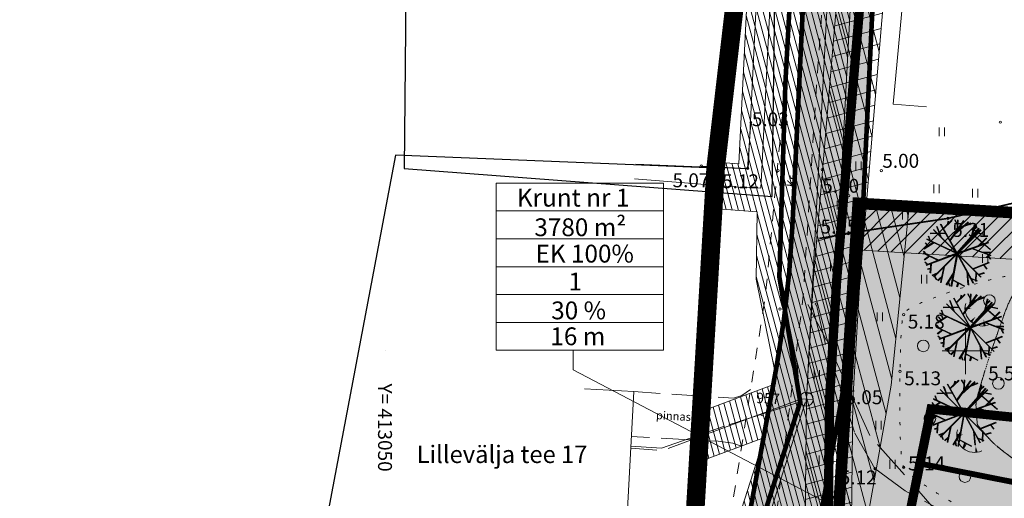
# Model space of a CAD drawing. Extents: x 410424 to 826731, y 6454124 to 12916925.
# Drawn here: x 413019 to 413103, y 6458487 to 6458529 of the extents above; entities that cross this region are included whole.
import ezdxf
from ezdxf.enums import TextEntityAlignment as Align

# ---------------------------------------------------------------- set-up
doc = ezdxf.new("R2010")
doc.units = 0
doc.header["$MEASUREMENT"] = 0
for name, pattern in [('ACAD_ISO04W100', [30, 24, -3, 0, -3]), ('DASHED', [0.75, 0.5, -0.25]), ('HOONEKP', [0.02, 0.01, 0.01]), ('ISOPOOL', [8, 6, -2]), ('KATASTRIPIIR', [0.02, 0.01, 0.01]), ('KOLVIK', [1.25, 0.25, -1]), ('KRUUSKILL', [2, 1, -1]), ('PINNASTEE', [4, 3, -1]), ('TEERADA', [4.5, 3.5, -1])]:
    doc.linetypes.add(name, pattern=pattern)
doc.layers.get('0').update_dxf_attribs({"color": 250, "lineweight": 13})
for name, color, linetype, lineweight in [('1 asendi haljastus', 7, 'Continuous', 13), ('1-EHITUSÕIGUS', 250, 'Continuous', 13), ('1-HATS HALJASTUS', 63, 'Continuous', 13), ('1-HOONE UUS', 251, 'Continuous', 13), ('1-HOONE UUS HATS', 44, 'Continuous', 13), ('1-HOONESTUSALA', 36, 'DASHED', 13), ('1-KITSENDUS LIIKLUS', 4, 'Continuous', 13), ('1-KITSENDUS TRASS OLEV', 96, 'Continuous', 13), ('1-KITSENDUS TRASS PLAN', 96, 'Continuous', 13), ('1-KITSENDUS TULI', 30, 'Continuous', 13), ('1-LIIKLUS HATS PLAN', 254, 'Continuous', 13), ('1-PIIR UUS', 1, 'DASHED', 13), ('1-PLAN ALA PIIR', 191, 'ACAD_ISO04W100', 13), ('1-TEED PLAN', 4, 'Continuous', 13), ('1-TRASS SIDE', 6, 'SIDEKANAL', 13), ('1-TRASSVESI', 5, 'VEETRASS', 13), ('Aed', 8, 'Continuous', 13), ('Haljastus', 8, 'Continuous', 13), ('Hoone', 250, 'Continuous', 13), ('horisontaal', 8, 'Continuous', 13), ('Kanalisatsioon', 32, 'KANAL', 13), ('Korgus', 8, 'Continuous', 13), ('Ktrass', 32, 'Continuous', 13), ('Mpkaabel', 1, 'Continuous', 13), ('PIIR', 14, 'Continuous', 13), ('Reljeef', 8, 'Continuous', 13), ('Tee', 252, 'Continuous', 13), ('Vork', 250, 'Continuous', 13), ('Vtrass', 5, 'Continuous', 13)]:
    doc.layers.add(name, color=color, linetype=linetype, lineweight=lineweight)
doc.styles.add('ARIAL', font='ARIAL.TTF', dxfattribs={"height": 0.9})
doc.styles.add('ITALIC', font='italic.shx')
doc.styles.add('nr', font='TIMES.TTF', dxfattribs={"height": 0.9})
doc.styles.add('romanc', font='romanc.shx')
doc.styles.add('romans', font='romans.shx')
doc.styles.add('Style-romanc', font='romanc.shx')
doc.styles.add('Style-Txt', font='txt_____.ttf')
doc.linetypes.add('-K-', pattern='A,10,-1.5,["K",romans,S=1.4,R=0,X=-0.7,Y=-0.7],-1.5,10,-3', length=26)
doc.linetypes.add('-V-', pattern='A,10,-1.5,["V",romans,S=1.4,R=0,X=-0.7,Y=-0.7],-1.5,10,-3', length=26)
doc.linetypes.add('KANAL', pattern='A,2.5,-1.5,["K",Style-romanc,S=1.6,R=0,X=-0.8,Y=-0.8],-1.5,7.5', length=13)
doc.linetypes.add('MP_KBL', pattern='A,8,-2,[138,mkm.shx,S=1,R=0,X=0,Y=0],6,[138,mkm.shx,S=1,R=180,X=0,Y=0],-2', length=18)
doc.linetypes.add('SIDEKANAL', pattern='A,2.5,-1.5,["S",Standard,S=2,R=0,X=-1,Y=-1],-1.5,7.5', length=13)
doc.linetypes.add('VEETRASS', pattern='A,10,-1.5,["V",romanc,S=2,R=0,X=-1,Y=-1],-1.5', length=13)
doc.linetypes.add('VO2AED', pattern='A,1.5,[135,mkm.shx,S=0.4,R=0,X=0,Y=0],3,[135,mkm.shx,S=0.4,R=180,X=0,Y=0],1.5', length=6)
doc.linetypes.add('VO_AED', pattern='A,2.5,[135,mkm.shx,S=0.6,R=0,X=0,Y=0],5,[135,mkm.shx,S=0.6,R=180,X=0,Y=0],2.5', length=10)

# ---------------------------------------------------------------- blocks, each defined once
blk = doc.blocks.new('VKORIS')
at = {"color": 0, "linetype": 'Continuous'}
for p, q in [((0, 4), (0, -4)), ((-4, 0), (4, 0))]:
    blk.add_line(p, q, dxfattribs=at)
blk = doc.blocks.new('HEIN')
at = {"color": 0, "linetype": 'Continuous'}
for p, q in [((-0.46, 0.76), (-0.46, -0.76)), ((0.46, 0.76), (0.46, -0.76))]:
    blk.add_line(p, q, dxfattribs=at)
blk = doc.blocks.new('mets')
blk.add_circle((0, 0), 1)
blk = doc.blocks.new('TQNGER')
at = {"color": 0}
for points in [[(0.07, 2.29, 0, 0.433, 0), (-1.05, 2.29, 0.433, 0.433, 0)], [(0.76, 0.89, 0, 0.432, 0), (0, 0, 0.432, 0.432, 0)], [(2.19, 0.38, 0, 0.432, 0), (2.32, -0.71, 0.432, 0.432, 0)]]:
    blk.add_lwpolyline(points, format="xyseb", dxfattribs=at)
blk.add_arc((1.97, 2.3), 3.03, 163.4234, 295.1745, dxfattribs=at)
blk = doc.blocks.new('PUU_1')
at = {"layer": '1 asendi haljastus', "color": 3, "linetype": 'Continuous', "lineweight": -3}
for p, q in [((2.983, 2.689), (1.575, 5.201)), ((1.783, 4.829), (2.542, 5.535)), ((2.164, 5.183), (2.244, 5.473)), ((2.366, 3.791), (3.581, 5.507)), ((2.772, 4.365), (3.934, 5.408)), ((3.023, 5.176), (2.786, 5.563)), ((2.986, 4.667), (3.051, 5.569)), ((3.154, 4.903), (4.194, 5.303)), ((4.248, 4.137), (4.501, 5.137)), ((2.004, 4.436), (0.667, 4.4)), ((0.947, 0.653), (5.02, 4.726)), ((0.947, 4.726), (5.02, 0.653)), ((1.615, 4.059), (1.25, 4.989)), ((2.983, 2.689), (4.879, 4.858)), ((4.409, 4.773), (4.693, 5.008)), ((4.568, 4.503), (5.338, 4.348)), ((0.973, 3.635), (0.131, 3.085)), ((0.487, 3.317), (0.251, 3.6)), ((2.983, 2.689), (0.377, 3.915)), ((0.661, 3.781), (0.517, 4.177)), ((2.983, 2.689), (5.697, 3.654)), ((4.5, 4.206), (5.84, 3.058)), ((4.849, 3.353), (5.53, 4.035)), ((1.397, 2.087), (0.104, 2.71)), ((0.338, 2.597), (0.11, 2.877)), ((2.983, 2.689), (0.292, 1.667)), ((2.983, 2.689), (2.465, -0.143)), ((2.983, 2.689), (2.983, 2.689)), ((2.983, 2.689), (4.359, 0.159)), ((4.248, 3.139), (5.859, 2.519)), ((5.174, 2.782), (5.861, 2.8)), ((5.611, 2.614), (5.825, 2.213)), ((0.614, 2.464), (0.159, 2.128)), ((0.451, 1.727), (0.206, 1.93)), ((0.719, 1.829), (0.651, 1.001)), ((4.317, 1.356), (5.76, 1.923)), ((5.251, 1.723), (5.533, 1.349)), ((0.683, 1.387), (0.446, 1.328)), ((1.285, 0.991), (0.819, 0.79)), ((1.843, 1.549), (1.556, 0.189)), ((2.68, 1.031), (2.033, -0.029)), ((3.823, 1.144), (3.931, -0.031)), ((4.596, 1.077), (4.567, 0.284)), ((4.799, 0.874), (5.335, 1.027)), ((1.042, 0.747), (1.173, 0.45)), ((1.648, 0.625), (1.314, 0.343)), ((2.221, 0.279), (2.303, -0.109)), ((2.569, 0.425), (3.609, -0.122)), ((3.067, 0.163), (2.949, -0.191)), ((4.141, 0.561), (4.677, 0.36))]:
    blk.add_line(p, q, dxfattribs=at)

msp = doc.modelspace()

# ---------------------------------------------------------------- hatches: boundary and pattern name
at = {"layer": '1-HATS HALJASTUS'}
h = msp.add_hatch(color=256, dxfattribs=at)
h.paths.add_polyline_path([(413090.76, 6458512.7), (413130.62, 6458510.32), (413130.229, 6458503.984), (413162.128, 6458490.599), (413165.03, 6458488.128), (413179.975, 6458464.155), (413169.783, 6458454.46), (413087.56, 6458462.276)])
h.paths.add_polyline_path([(413114.291, 6458486.683), (413111.571, 6458472.949), (413093.423, 6458476.544), (413096.143, 6458490.277)], flags=16)
h.paths.add_polyline_path([(413132.438, 6458483.088), (413114.291, 6458486.683), (413111.571, 6458472.949), (413129.718, 6458469.355)], flags=16)
h.paths.add_polyline_path([(413147.643, 6458480.077), (413132.438, 6458483.088), (413129.718, 6458469.355), (413150.352, 6458465.268), (413143.348, 6458477.4)], flags=16)
h.paths.add_polyline_path([(413161.221, 6458488.541), (413168.627, 6458476.661), (413150.352, 6458465.268), (413143.348, 6458477.4)], flags=16)
h.paths.add_polyline_path([(413092.687, 6458461.873), (413093.236, 6458466.894), (413167.796, 6458459.674), (413167.355, 6458454.664)], flags=16)
at = {"layer": '1-HOONE UUS HATS'}
msp.add_hatch(color=256, dxfattribs=at).paths.add_polyline_path([(413114.291, 6458486.683), (413111.571, 6458472.949), (413093.423, 6458476.544), (413096.143, 6458490.277)])
at = {"layer": '1-KITSENDUS LIIKLUS'}
h = msp.add_hatch(dxfattribs=at)
h.set_pattern_fill('ANSI31', color=6, scale=10, angle=60, style=0)
h.set_pattern_definition([(105, (0, 0), (-1.20740728286, -0.32352380638), [])])
h.paths.add_polyline_path([(413087.631, 6458463.391), (413093.599, 6458497.053), (413095.159, 6458512.437), (413090.76, 6458512.7)])
at = {"layer": '1-KITSENDUS TRASS OLEV'}
h = msp.add_hatch(dxfattribs=at)
h.set_pattern_fill('ANSI31', color=256, scale=4, angle=60, style=0)
h.set_pattern_definition([(105, (0, 0), (-0.482962913145, -0.12940952255), [])])
edge = h.paths.add_edge_path()
edge.add_line((413126.496, 6458590.619), (413145.369, 6458590.337))
edge.add_line((413145.369, 6458590.337), (413145.745, 6458596.713))
edge.add_line((413145.745, 6458596.713), (413098.901, 6458599.809))
edge.add_line((413098.901, 6458599.809), (413098.925, 6458601.755))
edge.add_line((413098.925, 6458601.755), (413080.431, 6458601.963))
edge.add_line((413080.431, 6458601.963), (413079.487, 6458587.147))
edge.add_line((413079.487, 6458587.147), (413086.062, 6458580.739))
edge.add_line((413086.062, 6458580.739), (413081.944, 6458545.461))
edge.add_line((413081.944, 6458545.461), (413080.485, 6458516.099))
edge.add_line((413080.485, 6458516.099), (413078.534, 6458516.257))
edge.add_line((413078.534, 6458516.257), (413078.269, 6458512.265))
edge.add_line((413078.269, 6458512.265), (413082.066, 6458511.959))
edge.add_line((413082.066, 6458511.959), (413081.962, 6458506.181))
edge.add_line((413081.962, 6458506.181), (413083.518, 6458498.543))
edge.add_line((413083.518, 6458498.543), (413083.632, 6458497.163))
edge.add_line((413083.632, 6458497.163), (413077.224, 6458494.771))
edge.add_line((413077.224, 6458494.771), (413076.963, 6458490.404))
edge.add_line((413076.963, 6458490.404), (413082.685, 6458492.54))
edge.add_line((413082.685, 6458492.54), (413075.814, 6458471.159))
edge.add_line((413075.814, 6458471.159), (413075.519, 6458466.225))
edge.add_line((413075.519, 6458466.225), (413066.729, 6458467.04))
edge.add_line((413066.729, 6458467.04), (413066.433, 6458464.168))
edge.add_line((413066.433, 6458464.168), (413076.284, 6458463.057))
edge.add_arc((413076.508, 6458465.044), 2, 263.5621, 342.40633)
edge.add_line((413078.414, 6458464.439), (413084.151, 6458482.529))
edge.add_line((413084.151, 6458482.529), (413083.734, 6458443.261))
edge.add_arc((413085.734, 6458443.24), 2, 179.39257, 215.2205)
edge.add_line((413084.1, 6458442.086), (413134.646, 6458370.488))
edge.add_line((413134.646, 6458370.488), (413160.964, 6458334.989))
edge.add_line((413160.964, 6458334.989), (413156.964, 6458332.2))
edge.add_line((413156.964, 6458332.2), (413159.854, 6458329.242))
edge.add_line((413159.854, 6458329.242), (413163.438, 6458331.809))
edge.add_line((413163.438, 6458331.809), (413185.956, 6458304.344))
edge.add_line((413185.956, 6458304.344), (413209.733, 6458281.531))
edge.add_line((413209.733, 6458281.531), (413201.422, 6458291.769))
edge.add_line((413201.422, 6458291.769), (413205.421, 6458302.609))
edge.add_line((413205.421, 6458302.609), (413202.31, 6458305.732))
edge.add_line((413202.31, 6458305.732), (413198.487, 6458295.37))
edge.add_line((413198.487, 6458295.37), (413166.629, 6458334.226))
edge.add_line((413166.629, 6458334.226), (413170.445, 6458337.271))
edge.add_line((413170.445, 6458337.271), (413167.49, 6458340.031))
edge.add_line((413167.49, 6458340.031), (413164.169, 6458337.381))
edge.add_line((413164.169, 6458337.381), (413137.887, 6458372.832))
edge.add_line((413137.887, 6458372.832), (413087.741, 6458443.865))
edge.add_line((413087.741, 6458443.865), (413088.291, 6458495.774))
edge.add_line((413088.291, 6458495.774), (413091.382, 6458554.33))
edge.add_line((413091.382, 6458554.33), (413094.356, 6458592.189))
edge.add_line((413094.356, 6458592.189), (413126.496, 6458590.619))
at = {"layer": '1-KITSENDUS TRASS PLAN', "ltscale": 2}
h = msp.add_hatch(dxfattribs=at)
h.set_pattern_fill('ANSI37', color=256, scale=10, angle=60, style=0)
h.set_pattern_definition([(105, (0, 0), (-1.20740728286, -0.32352380638), []), (195, (0, 0), (0.32352380638, -1.20740728286), [])])
h.paths.add_polyline_path([(413093.294, 6458581.178), (413097.342, 6458581.133), (413096.579, 6458573.376), (413090.905, 6458505.989), (413090.291, 6458495.745), (413089.908, 6458459.607), (413087.183, 6458457.694), (413086.355, 6458458.282), (413085.908, 6458459.649), (413086.292, 6458495.837), (413086.915, 6458506.277), (413092.605, 6458573.836)])
at = {"layer": '1-KITSENDUS TULI', "ltscale": 2}
h = msp.add_hatch(dxfattribs=at)
h.set_pattern_fill('ANSI31', color=256, scale=7, style=0)
h.set_pattern_definition([(45, (0, 0), (-0.61871843354, 0.61871843354), [])])
h.paths.add_polyline_path([(413090.522, 6458508.707), (413090.76, 6458512.7), (413130.62, 6458510.32), (413130.382, 6458506.327)])
at = {"layer": '1-LIIKLUS HATS PLAN'}
msp.add_hatch(color=256, dxfattribs=at).paths.add_polyline_path([(413078.485, 6458469.996), (413084.74, 6458468.612), (413084.82, 6458470.45), (413089.66, 6458497.751), (413089.98, 6458499.662), (413090.276, 6458501.672), (413090.56, 6458503.946), (413090.791, 6458506.218), (413091.017, 6458509.229), (413091.135, 6458511.553), (413091.326, 6458515.556), (413094.246, 6458577.941), (413094.782, 6458580.392), (413095.8, 6458582.098), (413096.261, 6458582.614), (413097.318, 6458583.492), (413098.453, 6458584.115), (413099.57, 6458584.492), (413101.656, 6458584.683), (413082.434, 6458585.651), (413083.75, 6458585.184), (413084.991, 6458584.652), (413085.939, 6458583.931), (413086.918, 6458582.872), (413087.667, 6458581.557), (413088.156, 6458580.016), (413088.286, 6458578.406), (413088.19, 6458575.686), (413085.089, 6458510.732), (413084.973, 6458508.736), (413084.746, 6458506.026), (413084.254, 6458501.935), (413083.485, 6458497.337)])

# ---------------------------------------------------------------- linework, layer by layer
at = {"layer": '1-EHITUSÕIGUS'}
for p, q in [((413059.569, 6458514.448), (413073.97, 6458514.448)), ((413059.569, 6458514.448), (413059.569, 6458500.048)), ((413073.97, 6458514.448), (413073.97, 6458500.048)), ((413059.569, 6458512.048), (413073.97, 6458512.048)), ((413059.569, 6458509.648), (413073.97, 6458509.648)), ((413059.569, 6458507.248), (413073.97, 6458507.248)), ((413059.569, 6458504.848), (413073.97, 6458504.848)), ((413059.569, 6458502.448), (413073.97, 6458502.448)), ((413059.569, 6458500.048), (413073.97, 6458500.048))]:
    msp.add_line(p, q, dxfattribs=at)
msp.add_lwpolyline([(413066.191, 6458500.048), (413066.191, 6458498.377), (413098.314, 6458481.531)], dxfattribs=at)
at = {"layer": '1-HOONE UUS', "ltscale": 10, "const_width": 0.5}
msp.add_lwpolyline([(413114.291, 6458486.683), (413111.571, 6458472.949), (413093.423, 6458476.544), (413096.143, 6458490.277)], close=True, dxfattribs=at)
at = {"layer": '1-HOONESTUSALA', "ltscale": 5}
msp.add_lwpolyline([(413152.576, 6458465.053, 0.8, 0.8, 0), (413092.12, 6458470.914, 0.8, 0.8, 0), (413097.043, 6458494.99, 0.8, 0.8, 0), (413161.221, 6458488.541, 0.8, 0.8, 0), (413169.592, 6458475.112, 0.8, 0.8, 0), (413152.576, 6458465.053, 0, 0, 0)], format="xyseb", dxfattribs=at)
at = {"layer": '1-KITSENDUS LIIKLUS', "color": 6}
msp.add_lwpolyline([(413087.631, 6458463.391), (413093.599, 6458497.053), (413095.159, 6458512.437), (413090.76, 6458512.7), (413087.631, 6458463.391)], dxfattribs=at)
at = {"layer": '1-KITSENDUS TRASS OLEV'}
msp.add_lwpolyline([(413164.169, 6458337.381), (413137.887, 6458372.832), (413087.741, 6458443.865), (413088.291, 6458495.774), (413091.382, 6458554.33)], dxfattribs=at)
msp.add_lwpolyline([(413081.944, 6458545.461), (413080.485, 6458516.099), (413078.534, 6458516.257), (413078.269, 6458512.265), (413082.066, 6458511.959), (413081.962, 6458506.181), (413083.518, 6458498.543), (413083.632, 6458497.163), (413077.224, 6458494.771), (413076.963, 6458490.404), (413082.685, 6458492.54), (413075.814, 6458471.159), (413075.519, 6458466.225), (413066.729, 6458467.04), (413066.433, 6458464.168), (413076.284, 6458463.057, 0.35827), (413078.414, 6458464.439), (413084.151, 6458482.529), (413083.734, 6458443.261, 0.157615), (413084.1, 6458442.086), (413134.646, 6458370.488), (413160.964, 6458334.989)], format="xyb", dxfattribs=at)
at = {"layer": '1-KITSENDUS TRASS PLAN'}
msp.add_lwpolyline([(413093.294, 6458581.178), (413097.342, 6458581.133), (413096.579, 6458573.376), (413090.905, 6458505.989), (413090.291, 6458495.745), (413089.908, 6458459.607), (413087.183, 6458457.694), (413086.355, 6458458.282), (413085.908, 6458459.649), (413086.292, 6458495.837), (413086.915, 6458506.277), (413092.605, 6458573.836)], close=True, dxfattribs=at)
at = {"layer": '1-KITSENDUS TULI', "ltscale": 2}
msp.add_lwpolyline([(413090.522, 6458508.707), (413090.76, 6458512.7), (413130.62, 6458510.32), (413130.382, 6458506.327)], close=True, dxfattribs=at)
at = {"layer": '1-LIIKLUS HATS PLAN'}
msp.add_lwpolyline([(413088.19, 6458575.686), (413085.089, 6458510.732), (413084.973, 6458508.736), (413084.746, 6458506.026), (413084.254, 6458501.935), (413083.485, 6458497.337), (413078.485, 6458469.996), (413084.74, 6458468.612), (413084.82, 6458470.45), (413089.66, 6458497.751), (413089.98, 6458499.662), (413090.276, 6458501.672), (413090.56, 6458503.946), (413090.791, 6458506.218), (413091.017, 6458509.229), (413091.135, 6458511.553), (413091.326, 6458515.556), (413094.246, 6458577.941)], dxfattribs=at)
at = {"layer": '1-PIIR UUS', "lineweight": 25, "ltscale": 10, "const_width": 1}
msp.add_lwpolyline([(413090.76, 6458512.7), (413130.62, 6458510.32), (413130.229, 6458503.984), (413162.128, 6458490.599), (413165.03, 6458488.128), (413179.975, 6458464.155), (413169.783, 6458454.46), (413087.56, 6458462.276)], close=True, dxfattribs=at)
at = {"layer": '1-PLAN ALA PIIR', "ltscale": 0.5}
msp.add_lwpolyline([(413274.347, 6458482.373, 1.6, 1.6, 0), (413240.921, 6458508.569, 1.6, 1.6, 0), (413140.857, 6458513.746, 1.6, 1.6, 0), (413145.991, 6458600.889, 1.6, 1.6, 0), (413132.003, 6458601.383, 1.6, 1.6, 0), (413080.431, 6458601.963, 1.6, 1.6, 0), (413079.487, 6458587.147, 1.6, 1.6, 0), (413086.062, 6458580.739, 1.6, 1.6, 0), (413078.48, 6458515.79, 1.6, 1.6, 0), (413075.519, 6458466.225, 1.6, 1.6, 0), (413066.729, 6458467.04, 1.6, 1.6, 0), (413065.467, 6458454.791, 1.6, 1.6, 0), (413072.966, 6458453.892, 1.6, 1.6, 0), (413076.869, 6458435.913, 1.6, 1.6, 0), (413098.966, 6458404.796, 1.6, 1.6, 0), (413130.546, 6458359.245, 1.6, 1.6, 0), (413166.094, 6458322.854, 1.6, 1.6, 0)], format="xyseb", dxfattribs=at)
at = {"layer": '1-TEED PLAN', "const_width": 0.4}
for points in [[(413085.089, 6458510.732), (413088.141, 6458574.294)], [(413091.082, 6458510.446), (413094.097, 6458573.674)], [(413083.753, 6458498.799), (413078.485, 6458469.996)], [(413089.66, 6458497.751), (413084.82, 6458470.45)]]:
    msp.add_lwpolyline(points, dxfattribs=at)
for points in [[(413083.753, 6458498.799, 0.031969), (413085.089, 6458510.732, 0.031969)], [(413089.66, 6458497.751, 0.031969), (413091.082, 6458510.446)]]:
    msp.add_lwpolyline(points, format="xyb", dxfattribs=at)
at = {"layer": '1-TRASS SIDE', "const_width": 0.8}
msp.add_lwpolyline([(413087.908, 6458459.628), (413087.93, 6458461.725), (413088.292, 6458495.816), (413088.91, 6458506.133), (413094.592, 6458573.606), (413095.489, 6458583.154)], dxfattribs=at)
at = {"layer": '1-TRASSVESI'}
msp.add_lwpolyline([(413076.114, 6458465.556, 0.4, 0.4, 0), (413085.768, 6458495.595, 0.4, 0.4, 0), (413083.966, 6458506.365, 0.4, 0.4, 0), (413084.486, 6458523.048, 0.4, 0.4, 0), (413085.254, 6458537.12, 0.4, 0.4, 0), (413087.017, 6458553.684, 0.4, 0.4, 0), (413087.097, 6458578.45, 0.4, 0.4, 0), (413086.325, 6458596.104, 0, 0, 0)], format="xyseb", dxfattribs=at)
at = {"layer": 'Aed', "linetype": 'VO2AED', "flags": 128}
msp.add_lwpolyline([(413071.606, 6458516.085), (413081.265, 6458515.674), (413082.785, 6458546.266)], dxfattribs=at)
at = {"layer": 'Aed', "linetype": 'VO_AED', "flags": 128}
msp.add_lwpolyline([(413077.243, 6458515.912), (413081.228, 6458515.713), (413081.509, 6458519.637)], dxfattribs=at)
at = {"layer": 'Haljastus', "linetype": 'KOLVIK', "flags": 128}
msp.add_lwpolyline([(413249.581, 6458494.641, -0.000013), (413250.501, 6458493.769, -0.000043), (413251.584, 6458492.744, -0.000147), (413251.901, 6458492.443, -0.106589), (413252.557, 6458491.484, 0.029378), (413254.355, 6458487.723, 0.003087), (413255.654, 6458485.406, 0.032118), (413255.794, 6458485.192, 0.071352), (413256.094, 6458484.894, -0.050242), (413256.535, 6458484.491, -0.014289), (413257.036, 6458483.897, -0.003497), (413258.997, 6458481.398, -0.009452), (413259.768, 6458480.362, -0.034006), (413259.957, 6458480.056, -0.253954), (413259.951, 6458479.638, -0.056433), (413258.917, 6458478.198, -0.006318), (413257.628, 6458476.809, -0.007376), (413256.491, 6458475.65, -0.008104), (413255.088, 6458474.305, -0.024582), (413254.598, 6458473.893, -0.10304), (413253.08, 6458473.17, 0.046741), (413249.607, 6458471.971, 0.006647), (413247.443, 6458470.955, 0.029571), (413246.975, 6458470.692, 0.077978), (413246.377, 6458470.161, -0.045428), (413245.416, 6458469.19, -0.031029), (413242.259, 6458466.847, -0.029815), (413238.703, 6458464.827, -0.009112), (413237.156, 6458464.101, -0.01096), (413235.847, 6458463.549, -0.053637), (413232.292, 6458462.567, 0.055332), (413228.85, 6458461.603, 0.012237), (413226.127, 6458460.426, 0.008489), (413222.275, 6458458.568, 0.016025), (413218.129, 6458456.311, -0.016829), (413214.178, 6458454.169, -0.044425), (413209.259, 6458452.236, 0.051876), (413205.069, 6458450.517, 0.017441), (413203.186, 6458449.419, -0.018226), (413201.382, 6458448.371, -0.011156), (413199.072, 6458447.205, -0.012211), (413196.913, 6458446.239, -0.025416), (413195.696, 6458445.801, -0.015991), (413193.71, 6458445.267, -0.047576), (413190.964, 6458444.892, -0.025175), (413185.735, 6458444.943, -0.021586), (413182.271, 6458445.302, -0.068748), (413181.217, 6458445.609, -0.028011), (413179.543, 6458446.474, -0.006582), (413172.693, 6458450.638, -0.00226), (413165.498, 6458455.187, -0.028407), (413164.949, 6458455.584, -0.009594), (413162.168, 6458457.932, 0.004398), (413156.155, 6458463.116, 0.000684), (413150.888, 6458467.565, -0.001217), (413147.932, 6458470.067, -0.005891), (413147.511, 6458470.434, -0.001248), (413145.55, 6458472.192, -0.040491), (413142.597, 6458475.321, -0.040564), (413140.192, 6458478.879, -0.041122), (413139.378, 6458480.649, -0.053318), (413139.017, 6458482.11, -0.089154), (413139.175, 6458485.879, 0.054917), (413139.845, 6458491.937, 0.007987), (413139.729, 6458499.371, 0.041014), (413139.564, 6458500.812, 0.00377), (413139.474, 6458501.25, 0.002538), (413139.332, 6458501.899, 0.018777), (413138.57, 6458504.784, 0.018028), (413137.557, 6458507.722, 0.042679), (413137.067, 6458508.729, 0.288429), (413136.907, 6458508.81, 0.180826), (413136.69, 6458508.706, 0.032086), (413135.843, 6458507.699, 0.008946), (413134.035, 6458505.157, -0.010768), (413132.526, 6458503.05, -0.002362), (413131.13, 6458501.206, -0.002126), (413129.561, 6458499.171, -0.014809), (413128.367, 6458497.727, -0.017142), (413127.257, 6458496.547, -0.064595), (413126.674, 6458496.101, -0.170796), (413126.394, 6458496.048, -0.101492), (413126.086, 6458496.162, -0.04318), (413125.474, 6458496.621, -0.003526), (413124.899, 6458497.143, -0.001537), (413123.592, 6458498.354, -0.016215), (413121.064, 6458500.868, 0.026625), (413119.493, 6458502.367, 0.067786), (413118.946, 6458502.72, 0.074889), (413118.381, 6458502.888, 0.137928), (413117.742, 6458502.801, -0.098211), (413116.866, 6458502.611, -0.030531), (413115.129, 6458502.686, -0.041054), (413113.857, 6458502.926, -0.01478), (413112.546, 6458503.329, -0.030222), (413111.925, 6458503.583, -0.013058), (413111.44, 6458503.832, 0.009289), (413110.762, 6458504.187, 0.017989), (413109.21, 6458504.894, 0.011905), (413106.807, 6458505.82, 0.042275), (413104.634, 6458506.396, 0.081808), (413103.467, 6458506.41, 0.018299), (413102.92, 6458506.306, 0.008555), (413101.763, 6458506.02, 0.015241), (413099.47, 6458505.338, 0.012213), (413096.661, 6458504.33, 0.044666), (413094.969, 6458503.496, 0.178728), (413094.667, 6458503.115, 0.053193), (413094.547, 6458502.549, 0.018144), (413094.434, 6458500.862, 0.000739), (413094.374, 6458498.826, 0.002537), (413094.36, 6458498.233, 0.004444), (413094.354, 6458497.539, 0.00087), (413094.36, 6458493.992, 0.019647), (413094.502, 6458490.669, 0.090914), (413094.691, 6458489.97, 0.090391), (413094.999, 6458489.543, 0.04319), (413095.851, 6458488.855, 0.008325), (413097.663, 6458487.678, 0.008096), (413099.566, 6458486.529, 0.003677), (413100.799, 6458485.823, 0.012755), (413101.161, 6458485.631, 0.043344), (413101.869, 6458485.353, 0.01478), (413104.022, 6458484.783, 0.009675), (413107.256, 6458484.095, 0.017935), (413109.02, 6458483.82, 0.008134), (413109.618, 6458483.759, -0.01112), (413110.056, 6458483.711, -0.016481), (413110.792, 6458483.589, -0.00514), (413113.134, 6458483.098, -0.013045), (413115.771, 6458482.444, -0.012204), (413118.551, 6458481.604, -0.064161), (413119.592, 6458481.105, 0.138354), (413120.112, 6458480.945, 0.012539), (413121.225, 6458480.946, -0.004324), (413124.452, 6458481.001, -0.00018), (413126.042, 6458481.014, -0.000277), (413127.078, 6458481.021, -0.026686), (413128.251, 6458480.966, -0.15268), (413128.444, 6458480.884, -0.162067), (413128.551, 6458480.707, -0.030944), (413128.72, 6458479.661, -0.000262), (413129.011, 6458476.69, 0.000193), (413129.407, 6458472.65, 0.000125), (413129.659, 6458470.091, 0.000427), (413129.734, 6458469.342, 0.103268), (413129.884, 6458468.867, 0.018613), (413131.31, 6458466.536, 0.031747), (413132.791, 6458464.586, 0.115236), (413133.344, 6458464.185, 0.082028), (413134.131, 6458463.996, 0.053529), (413135.366, 6458464.041, 0.00531), (413137.634, 6458464.391, -0.005306), (413139.905, 6458464.741, -0.001258), (413142.814, 6458465.152, -0.004237), (413143.678, 6458465.264, -0.027686), (413144.102, 6458465.292, -0.040607), (413144.391, 6458465.271, -0.103997), (413144.783, 6458465.123, -0.027756), (413146.046, 6458464.217, -0.0011), (413147.542, 6458463.007, -0.002735), (413148.14, 6458462.516, -0.002407), (413148.775, 6458461.983, 0.002382), (413149.413, 6458461.448, 0.01942), (413150.71, 6458460.453, 0.01635), (413152.331, 6458459.384, 0.021631), (413153.575, 6458458.693, -0.012888), (413155.683, 6458457.57, -0.011202), (413159.226, 6458455.457, -0.008549), (413163.755, 6458452.508, -0.019282), (413169.162, 6458448.543, -0.024091), (413173.199, 6458445.005, -0.006871), (413174.462, 6458443.752, 0.003705), (413176.79, 6458441.412, 0.057685), (413180.068, 6458438.841, -0.241649), (413180.613, 6458437.945, -0.119904), (413180.593, 6458437.826, -0.027633), (413180.364, 6458437.363, -0.0396), (413179.549, 6458436.159, -0.068587), (413178.939, 6458435.579, -0.027587), (413178.292, 6458435.165, -0.010611), (413176.532, 6458434.223, -0.011754), (413171.39, 6458431.759, -0.01694), (413167.729, 6458430.256, -0.023585), (413163.522, 6458428.915, 0.01975), (413158.486, 6458427.353, 0.019106), (413153.158, 6458425.234, -0.027202), (413149.391, 6458423.806, -0.018445), (413144.727, 6458422.51, 0.015961), (413139.33, 6458421.039, 0.005746), (413133.979, 6458419.328, -0.008175), (413130.211, 6458418.143, -0.004221), (413125.849, 6458416.889, -0.003235), (413120.135, 6458415.339, -0.007668), (413116.275, 6458414.382, 0.005039), (413110.396, 6458412.956, 0.011463), (413104.705, 6458411.376, 0.017783), (413101.102, 6458410.144, 0.029039), (413100.418, 6458409.836, 0.037508), (413099.925, 6458409.53, 0.137639), (413099.613, 6458409.132, 0.105505), (413099.494, 6458408.489, 0.112488), (413099.648, 6458407.89, 0.247191), (413099.89, 6458407.721, 0.03141), (413100.34, 6458407.693, 0.010788), (413101.653, 6458407.721, 0.003422), (413104.545, 6458407.866, 0.015387), (413105.186, 6458407.922, 0.019878), (413106.87, 6458408.191, 0.003695), (413115.849, 6458410.06, 0.002272), (413123.676, 6458411.787, 0.01115), (413125.261, 6458412.182, 0.013251), (413126.137, 6458412.446, 0.002894), (413130.103, 6458413.783, 0.037138), (413133.365, 6458415.182, -0.093806), (413134.721, 6458415.59, -0.026326), (413135.173, 6458415.614, -0.002742), (413139.519, 6458415.59, -0.009515), (413142.836, 6458415.49, 0.023252), (413144.195, 6458415.487, 0.080208), (413145.133, 6458415.681, 0.019457), (413148.741, 6458417.219, 0.01706), (413151.852, 6458418.823, -0.032647), (413153.504, 6458419.611, -0.0045), (413155.339, 6458420.324, -0.001122), (413162.731, 6458423.101, -0.006456), (413170.039, 6458425.721, 0.01739), (413172.731, 6458426.753, 0.036779), (413175.435, 6458428.141, -0.017647), (413180.949, 6458431.245, -0.000662), (413182.292, 6458431.937, -0.002181), (413182.7, 6458432.144, -0.031338), (413186.992, 6458433.976, 0.021979), (413193.156, 6458436.471, 0.000305), (413194.448, 6458437.062, 0.000239), (413196.093, 6458437.817, 0.002186), (413202.772, 6458440.921, 0.006298), (413205.071, 6458442.038, 0.034498), (413208.113, 6458443.835, -0.020537), (413213.133, 6458446.993, -0.001053), (413219.415, 6458450.576, -0.00282), (413221.771, 6458451.896, -0.000827), (413226.793, 6458454.661, -0.001009), (413230.919, 6458456.913, -0.00267), (413234.547, 6458458.859, 0.002335), (413238.698, 6458461.082, 0.004998), (413240.279, 6458461.959, 0.001694), (413244.909, 6458464.607, 0.028433), (413246.79, 6458465.84, -0.038315), (413248.205, 6458466.727, -0.058768), (413249.022, 6458467.04, -0.011977), (413253.195, 6458467.994, -0.058412), (413256.389, 6458468.264, 0.155529), (413257.572, 6458468.599, 0.024837), (413258.361, 6458469.179, -0.012919), (413259.85, 6458470.331, -0.002064), (413262.492, 6458472.25, -0.003977), (413263.875, 6458473.229, -0.029171), (413264.746, 6458473.763, -0.047997), (413265.319, 6458474.002, -0.105502), (413266.065, 6458474.069, -0.052364), (413267.525, 6458473.734, -0.000197), (413269.187, 6458473.164, -0.000147), (413271.405, 6458472.401, -0.000148), (413273.063, 6458471.83, -0.001173), (413273.271, 6458471.758, -0.111534), (413273.392, 6458471.683, -0.004924), (413275.626, 6458469.424, -0.011171), (413276.551, 6458468.426, -0.007985), (413277.792, 6458466.981)], format="xyb", dxfattribs=at)
at = {"layer": 'Hoone', "linetype": 'HOONEKP', "flags": 128}
for points in [[(413100.325, 6458546.279), (413096.143, 6458546.599), (413093.78, 6458521.231), (413096.651, 6458521.011)], [(413055.936, 6458481.444), (413055.727, 6458477.527), (413070.363, 6458476.704), (413071.417, 6458496.487), (413067.171, 6458496.726)]]:
    msp.add_lwpolyline(points, dxfattribs=at)
at = {"layer": 'horisontaal', "linetype": 'ISOPOOL', "flags": 128}
msp.add_lwpolyline([(413101.04, 6458493.619, 0.02114), (413102.023, 6458492.451, 0.033146), (413102.727, 6458491.777, 0.076907), (413107.867, 6458488.674, 0.104404), (413112.239, 6458487.871, 0.043273), (413114.923, 6458488.176, 0.056145), (413116.907, 6458488.815, 0.044438), (413119.09, 6458490.044, 0.049773), (413120.801, 6458491.487, 0.06567), (413121.947, 6458493.028, 0.100132), (413122.331, 6458494.236, 0.120727), (413122.13, 6458495.76, 0.082974), (413120.994, 6458497.667, 0.034517), (413118.714, 6458500.01, 0.053513), (413116.999, 6458501.242, 0.003028), (413114.915, 6458502.409, 0.003244), (413112.956, 6458503.473, 0.004247), (413110.588, 6458504.713, 0.011885), (413109.727, 6458505.129, 0.083934), (413108.987, 6458505.325, 0.024502), (413106.381, 6458505.437, 0.031951), (413104.723, 6458505.32, 0.14453), (413104.381, 6458505.167, 0.092428), (413104.043, 6458504.747, 0.035041), (413103.464, 6458503.462, 0.003845), (413102.795, 6458501.606, 0.003671), (413102.123, 6458499.652, 0.00701), (413101.626, 6458498.098, 0.005117), (413100.997, 6458495.954, 0.073552), (413100.911, 6458495.286, 0.02951), (413101.04, 6458493.619)], format="xyb", dxfattribs=at)
at = {"layer": 'horisontaal', "linetype": 'ISOPOOL', "ltscale": 0.001}
for centre, major_axis, ratio, start_param, end_param in [((413223.787, 6458459.032), (-13.898, 127.51), 0.999997, 1.108504, 1.123885), ((413235.562, 6458454.889), (-64.604, 125.045), 0.999998, 0.755578, 0.770261), ((413157.277, 6458481.15), (0.263, 58.174), 0.999996, 1.25165, 1.27969), ((413206.067, 6458466.292), (-29.712, 105.056), 0.999998, 0.999549, 1.020017), ((413103.212, 6458495.329), (-0.01, 2.302), 0.999996, 1.291432, 1.585113), ((413115.082, 6458495.549), (0.041, 14.174), 0.999997, 1.592216, 1.71022), ((413115.345, 6458504.654), (0.24, 18.064), 0.999996, 2.241132, 2.32568), ((413107.449, 6458497.421), (-0.811, 7.313), 0.999996, 2.201906, 2.334441), ((413115.325, 6458506.836), (-0.239, 19.631), 0.999996, 2.432747, 2.739771)]:
    msp.add_ellipse(centre, major_axis=major_axis, ratio=ratio, start_param=start_param, end_param=end_param, dxfattribs=at)
at = {"layer": 'Kanalisatsioon'}
for p, q in [((413089.386, 6458554.461), (413086.292, 6458495.837)), ((413086.292, 6458495.837), (413085.734, 6458443.24))]:
    msp.add_line(p, q, dxfattribs=at)
at = {"layer": 'Kanalisatsioon', "linetype": 'ByBlock'}
for p, q in [((413086.265, 6458495.238), (413086.319, 6458496.436)), ((413085.692, 6458495.864), (413086.891, 6458495.81))]:
    msp.add_line(p, q, dxfattribs=at)
msp.add_circle((413086.292, 6458495.837), 0.6, dxfattribs=at)
at = {"layer": 'Korgus'}
for centre in [(413081.509, 6458519.637), (413103.01, 6458519.694), (413077.243, 6458515.912), (413081.228, 6458515.713), (413083.843, 6458515.529), (413087.666, 6458515.603), (413092.759, 6458515.519), (413089.935, 6458513.371), (413098.495, 6458511.406), (413089.908, 6458510.096), (413087.158, 6458504.027), (413084.016, 6458503.601), (413094.667, 6458503.115), (413094.36, 6458498.233), (413089.295, 6458496.601), (413082.474, 6458494.499), (413085.035, 6458493.554), (413092.202, 6458489.864), (413094.691, 6458489.97)]:
    msp.add_circle(centre, 0.1, dxfattribs=at)
at = {"layer": 'Ktrass', "linetype": '-K-', "flags": 128}
for points in [[(413074.379, 6458491.575), (413085.868, 6458495.863)], [(413076.659, 6458465.521), (413086.185, 6458495.561)], [(413071.158, 6458491.623), (413073.405, 6458491.458)]]:
    msp.add_lwpolyline(points, dxfattribs=at)
at = {"layer": 'Mpkaabel', "linetype": 'MP_KBL', "flags": 128}
for points in [[(413079.854, 6458584.699), (413083.397, 6458584.699), (413085.892, 6458584.433), (413085.941, 6458578.407), (413083.983, 6458546.196), (413082.464, 6458515.614), (413082.359, 6458514.006), (413080.876, 6458514.069), (413080.858, 6458514.492)], [(413080.858, 6458514.492), (413080.781, 6458514.069), (413071.489, 6458514.82)]]:
    msp.add_lwpolyline(points, dxfattribs=at)
at = {"layer": 'PIIR', "linetype": 'KATASTRIPIIR', "lineweight": -3}
for points in [[(413084.26, 6458581.28), (413052.26, 6458581.61), (413051.63, 6458515.69), (413083.35, 6458513.3), (413084.26, 6458581.28)], [(413041.91, 6458469.33), (413075.6, 6458466.13), (413078.46, 6458515.74), (413050.89, 6458516.85), (413041.91, 6458469.33)]]:
    msp.add_lwpolyline(points, close=True, dxfattribs=at)
at = {"layer": 'Tee', "linetype": 'KRUUSKILL', "flags": 128}
for points in [[(413083.407, 6458585.399), (413084.495, 6458584.718), (413086.65, 6458583.174), (413088.542, 6458581.045), (413088.879, 6458578.44), (413088.446, 6458571.422), (413085.731, 6458554.97), (413085.583, 6458539.56), (413084.486, 6458523.048), (413082.764, 6458504.725), (413079.891, 6458486.561), (413076.366, 6458473.718), (413074.651, 6458470.218), (413071.705, 6458467.679), (413067.058, 6458466.28), (413062.275, 6458465.405), (413045.437, 6458466.48), (413026.357, 6458468.419), (413024.633, 6458470.338), (413022.889, 6458477.317), (413025.621, 6458479.404)], [(413020.573, 6458481.193), (413020.563, 6458480.652), (413018.795, 6458469.536), (413016.291, 6458469.58), (413016.062, 6458467.145), (413028.785, 6458465.492), (413045.244, 6458463.709), (413062.976, 6458462.594), (413071.782, 6458463.592), (413077.574, 6458467.549), (413081.84, 6458472.641), (413083.751, 6458486.226), (413086.024, 6458504.722), (413087.168, 6458522.839), (413088.349, 6458538.994), (413092.949, 6458554.335), (413093.591, 6458570.752), (413096.53, 6458582.794), (413097.106, 6458584.924)]]:
    msp.add_lwpolyline(points, dxfattribs=at)
at = {"layer": 'Tee', "linetype": 'TEERADA'}
msp.add_lwpolyline([(413134.609, 6458521.505, 0.14, 0.14, 0), (413126.079, 6458518.033, 0.14, 0.14, 0), (413116.251, 6458515.751, 0.14, 0.14, 0), (413106.914, 6458513.375, 0.14, 0.14, 0), (413098.495, 6458511.406, 0.14, 0.14, 0), (413091.999, 6458510.445, 0.14, 0.14, 0), (413087.406, 6458509.679, 0, 0, 0)], format="xyseb", dxfattribs=at)
at = {"layer": 'Tee', "linetype": 'TEERADA', "flags": 128}
msp.add_lwpolyline([(413097.72, 6458485.941), (413091.796, 6458492.651), (413088.094, 6458500.747), (413086.024, 6458504.722)], dxfattribs=at)
at = {"layer": 'Tee', "linetype": 'TEERADA'}
msp.add_lwpolyline([(413103.574, 6458483.113), (413099.559, 6458485.401), (413094.804, 6458487.943), (413092.202, 6458489.864), (413090.432, 6458492.99), (413089.295, 6458496.601), (413087.943, 6458500.558), (413087.158, 6458504.027)], dxfattribs=at)
at = {"layer": 'Tee', "linetype": 'PINNASTEE', "flags": 128}
for points in [[(413081.492, 6458496.682), (413080.723, 6458496.166), (413080.026, 6458495.91), (413071.417, 6458496.487)], [(413080.719, 6458491.799), (413079.972, 6458492.049), (413078.68, 6458492.209), (413071.21, 6458492.607)]]:
    msp.add_lwpolyline(points, dxfattribs=at)
at = {"layer": 'Vtrass', "linetype": '-V-', "flags": 128}
msp.add_lwpolyline([(413030.565, 6458470.177), (413076.114, 6458465.556), (413085.768, 6458495.595), (413085.501, 6458498.826), (413083.966, 6458506.365), (413084.169, 6458517.663), (413085.254, 6458537.12), (413087.017, 6458553.684), (413087.097, 6458578.45), (413086.325, 6458596.104)], dxfattribs=at)
at = {"layer": 'Vtrass', "linetype": '-V-'}
for points in [[(413079.606, 6458493.622), (413085.768, 6458495.595)], [(413071.168, 6458491.802), (413073.809, 6458491.604), (413079.14, 6458493.47)]]:
    msp.add_lwpolyline(points, dxfattribs=at)

# ---------------------------------------------------------------- block references
at = {"linetype": 'Continuous', "xscale": 0.9999999892897904, "yscale": 1.000000163912773}
for p in [(413096.289, 6458505.709), (413097.413, 6458499.335), (413096.875, 6458491.938)]:
    msp.add_blockref('PUU_1', p, dxfattribs=at)
at = {"linetype": 'Continuous', "yscale": 1.000003814697266}
for p in [(413096.326, 6458505.677), (413097.45, 6458499.303), (413096.912, 6458491.905)]:
    msp.add_blockref('PUU_1', p, dxfattribs=at)
at = {"layer": 'Haljastus', "xscale": 0.5, "yscale": 0.5}
for name, p, zscale in [('HEIN', (413097.954, 6458518.86), 0.45), ('HEIN', (413090.795, 6458515.93), 0.45), ('HEIN', (413097.515, 6458513.956), 0.45), ('HEIN', (413100.845, 6458513.577), 0.45), ('HEIN', (413089.175, 6458512.547), 0.45), ('HEIN', (413094.803, 6458511.684), 0.45), ('HEIN', (413101.691, 6458507.952), 0.45), ('HEIN', (413088.594, 6458507.243), 0.45), ('HEIN', (413096.449, 6458506.167), 0.45), ('mets', (413102.064, 6458504.336), 0.5), ('HEIN', (413092.624, 6458502.92), 0.45), ('mets', (413096.369, 6458500.424), 0.5), ('HEIN', (413087.197, 6458497.948), 0.45), ('mets', (413102.844, 6458497.199), 0.5), ('mets', (413096.941, 6458494.169), 0.5), ('HEIN', (413092.507, 6458493.598), 0.45), ('HEIN', (413087.625, 6458490.603), 0.45), ('HEIN', (413093.707, 6458490.225), 0.45), ('mets', (413099.958, 6458489.163), 0.5)]:
    msp.add_blockref(name, p, dxfattribs=dict(at, zscale=zscale))
at = {"layer": 'Reljeef', "xscale": 0.5, "yscale": 0.5, "zscale": 0.5}
for p in [(413100.492, 6458502.503), (413099.789, 6458491.612)]:
    msp.add_blockref('TQNGER', p, dxfattribs=at)
at = {"layer": 'Vork', "xscale": 0.5, "yscale": 0.5, "zscale": 0.5}
msp.add_blockref('VKORIS', (413100, 6458500), dxfattribs=at)
at = {"layer": 'Vork', "ltscale": 0.001, "xscale": 0.0004999996162950993, "yscale": 0.0005000131204724312, "zscale": 0.0005}
for p in [(413050, 6458500), (413100, 6458500)]:
    msp.add_blockref('VKORIS', p, dxfattribs=at)

# ---------------------------------------------------------------- texts
at = {"layer": '1-EHITUSÕIGUS', "ltscale": 0.5, "style": 'ARIAL'}
for s, p in [('Krunt nr 1', (413061.347, 6458512.423)), ('3780 m²', (413062.854, 6458509.876)), ('EK 100%%%', (413062.954, 6458507.603)), ('1', (413065.797, 6458505.204)), ('30 %%%', (413064.306, 6458502.714)), ('16 m', (413064.234, 6458500.481))]:
    msp.add_text(s, height=1.536, dxfattribs=at).set_placement(p)
at = {"layer": 'Kanalisatsioon', "style": 'nr'}
msp.add_text('957', height=0.9, rotation=357.44462, dxfattribs=at).set_placement((413081.95, 6458495.501))
at = {"layer": 'Korgus', "style": 'ITALIC'}
for s, p in [(' 5.03', (413081.23, 6458520.542)), (' 5.00', (413092.466, 6458516.966)), (' 5.07', (413074.395, 6458515.287)), (' 5.12', (413078.66, 6458515.203)), (' 5.10', (413087.297, 6458514.816)), (' 5.05', (413087.146, 6458511.3)), (' 5.31', (413098.495, 6458511.012)), (' 5.18', (413094.667, 6458503.115)), (' 5.13', (413094.36, 6458498.233)), (' 5.56', (413101.593, 6458498.654)), (' 5.05', (413089.295, 6458496.601)), (' 5.14', (413094.691, 6458490.905)), (' 5.12', (413088.801, 6458489.695))]:
    msp.add_text(s, height=1.2, dxfattribs=at).set_placement(p, align=Align.TOP_LEFT)
at = {"layer": 'PIIR', "style": 'romans'}
msp.add_text('Lillevälja tee 17', height=1.5, dxfattribs=at).set_placement((413052.714, 6458491.087), align=Align.MIDDLE_LEFT)
at = {"layer": 'Tee', "style": 'romans'}
for s, rotation, p in [('Kr', 83.46967, (413084.992, 6458514.599)), ('pinnas', 356.79228, (413074.842, 6458494.383))]:
    msp.add_text(s, height=0.7, rotation=rotation, dxfattribs=at).set_placement(p, align=Align.MIDDLE_CENTER)
at = {"layer": 'Vork', "style": 'Style-Txt', "width": 1.000004}
msp.add_text('Y= 413050', height=1.2, rotation=270, dxfattribs=at).set_placement((413049.386, 6458497.189))

# ---------------------------------------------------------------- meshes
at = {"layer": 'PIIR', "linetype": 'KATASTRIPIIR'}
mesh = msp.add_polyface(dxfattribs=at)
corners = [(413136.61, 6458509.96), (413086.4, 6458444.16), (413196.76, 6458506.97), (413271.81, 6458479.28), (413130.62, 6458510.32), (413090.76, 6458512.7), (413134.93, 6458580.71), (413140.93, 6458580.46), (413167.1, 6458508.56), (413239.45, 6458504.64), (413136.58, 6458373.45)]
mesh.append_faces([[corners[k] for k in face] for face in [(3, 1, 10), (4, 0, 7, 6)]], dxfattribs={"vtx0": -1})
mesh.append_faces([[corners[k] for k in face] for face in [(0, 1, 2, 8), (1, 0, 4, 5), (2, 1, 3, 9)]], dxfattribs={"vtx0": -1, "vtx1": -1})

doc.saveas('drawing.dxf')
